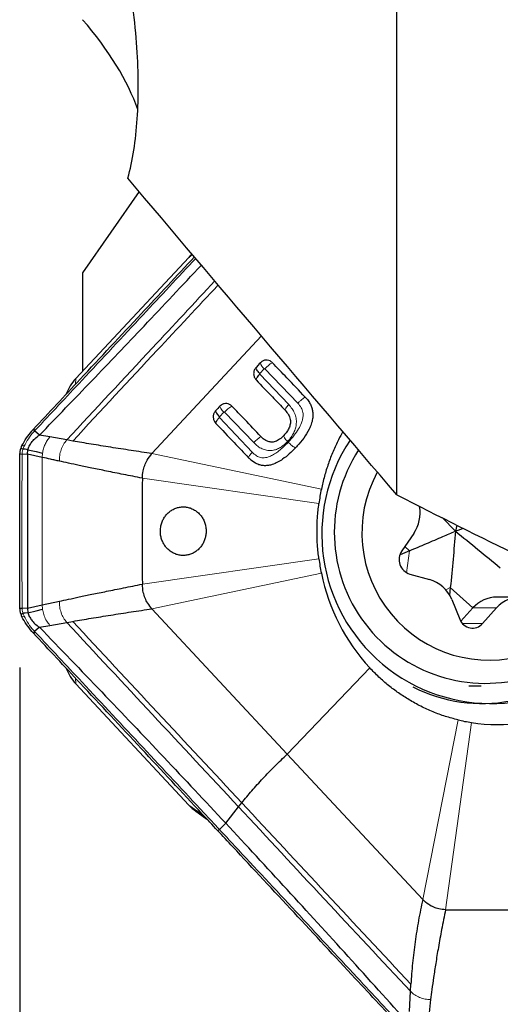
# Model space of a CAD drawing. Units: millimetres. Extents: x 5 to 292, y 5 to 205.
# Drawn here: x 29 to 37, y 61 to 78 of the extents above; entities that cross this region are included whole.
import ezdxf

# ---------------------------------------------------------------- set-up
doc = ezdxf.new("R2010")
doc.units = ezdxf.units.MM
doc.layers.add('DÜNNE_LINIE', color=153, linetype='Continuous')
doc.styles.add('SLDTEXTSTYLE1', font='TXT', dxfattribs={"width": 0.75})
doc.dimstyles.new('SLDDIMSTYLE0', dxfattribs={"dimtxt": 3, "dimasz": 3, "dimexe": 0, "dimexo": 0.0625, "dimgap": 0.75, "dimtad": 1, "dimdec": 1, "dimrnd": 1e-09, "dimzin": 12, "dimdsep": 46, "dimtxsty": 'SLDTEXTSTYLE1', "dimsah": 1, "dimcen": 0.09, "dimadec": 0, "dimazin": 3, "dimtfac": 1, "dimtofl": 0, "dimtmove": 0, "dimatfit": 3, "dimfxl": 1, "dimfrac": 2, "dimtolj": 1, "dimtzin": 12, "dimarcsym": 0})

# ---------------------------------------------------------------- blocks, each defined once
blk = doc.blocks.new('_D')
at = {"layer": 'DÜNNE_LINIE', "color": 7}
for p, q in [((78.736, 84.526), (78.736, 52.946)), ((28.783, 66.982), (28.783, 52.946)), ((78.736, 53.946), (28.783, 53.946))]:
    blk.add_line(p, q, dxfattribs=at)
for points in [[(28.783, 53.946), (31.783, 53.446), (31.783, 54.446)], [(78.736, 53.946), (75.736, 54.446), (75.736, 53.446)]]:
    blk.add_solid(points, dxfattribs=at)
at = {"layer": 'DÜNNE_LINIE', "color": 7, "insert": (52.52, 57.813, -1.101), "char_height": 3, "attachment_point": 1, "style": 'SLDTEXTSTYLE1'}
blk.add_mtext('50', dxfattribs=at)

msp = doc.modelspace()

# ---------------------------------------------------------------- linework, layer by layer
at = {"color": 7, "linetype": 'Continuous', "lineweight": 30}
for p, q in [((35.1256, 69.8854), (35.1256, 83.4975)), ((30.7871, 74.9862), (29.8366, 73.6179)), ((31.6221, 73.8796), (29.7226, 71.8421)), ((29.8366, 73.6179), (29.8366, 71.9644)), ((31.0034, 70.5812), (32.8459, 72.5576)), ((33.4576, 71.4271), (32.903, 72.0058)), ((32.8178, 71.9142), (33.3048, 71.4043)), ((32.1381, 71.185), (32.6904, 70.6038)), ((29.1111, 70.8911), (29.0297, 70.9622)), ((29.2881, 70.8599), (29.1111, 70.8911)), ((29.5711, 70.81), (29.2881, 70.8599)), ((29.6724, 70.7923), (29.5711, 70.81)), ((28.7829, 70.5733), (28.7828, 70.571)), ((28.9122, 70.5706), (28.912, 67.9819)), ((29.1592, 70.516), (28.9122, 70.5706)), ((28.9124, 70.5706), (28.9176, 70.6464)), ((36.1087, 69.2763), (35.8842, 69.5036)), ((36.1338, 69.3787), (36.1087, 69.2763)), ((35.4085, 69.2392), (35.2086, 68.9437)), ((36.1087, 69.2763), (36.2426, 69.3242)), ((35.3372, 68.9476), (35.1779, 68.8813)), ((35.3408, 68.5544), (35.671, 68.466)), ((36.0232, 68.3305), (36.0093, 68.2028)), ((28.9121, 67.9819), (29.159, 68.0365)), ((29.1592, 68.0365), (29.4471, 68.0994)), ((36.0464, 68.1282), (36.185, 67.7949)), ((37.2042, 68.1686), (36.8065, 68.1686)), ((28.7832, 67.9792), (28.7832, 67.9815)), ((28.9124, 67.9819), (28.9176, 67.9061)), ((33.2808, 65.5285), (31.0034, 67.9713)), ((36.2021, 67.7611), (36.4042, 67.9855)), ((36.5655, 67.723), (36.802, 67.9855)), ((29.2881, 67.6926), (29.5711, 67.7425)), ((29.5711, 67.7425), (29.6724, 67.7602)), ((29.1111, 67.6614), (29.0297, 67.5903)), ((29.1111, 67.6614), (29.2881, 67.6926)), ((34.6685, 66.9782), (33.2808, 65.5285)), ((29.7226, 66.7104), (31.6221, 64.673)), ((36.3355, 66.6763), (36.5409, 66.6763)), ((35.5583, 63.0857), (33.2808, 65.5285)), ((31.7438, 64.5668), (31.928, 64.4377)), ((32.2442, 64.3683), (32.4617, 64.6418)), ((32.4617, 64.6418), (32.516, 64.7102)), ((32.1377, 64.2623), (32.2442, 64.3683)), ((35.3533, 61.5406), (35.3597, 61.6601)), ((35.3379, 61.2037), (35.3533, 61.5406)), ((35.6922, 61.401), (35.6556, 61.0684))]:
    msp.add_line(p, q, dxfattribs=at)
at = {"color": 8, "linetype": 'Continuous', "lineweight": 0}
for p, q in [((31.6868, 73.9249), (31.6221, 73.8796)), ((32.8913, 72.0058), (32.8176, 71.9268)), ((29.7226, 71.8421), (29.7163, 71.7459)), ((32.2109, 71.2765), (32.138, 71.1983)), ((32.716, 70.7645), (32.2233, 71.2765)), ((29.0389, 70.9722), (29.0297, 70.9623)), ((28.8197, 70.5708), (28.9124, 70.5706)), ((29.1592, 70.516), (29.1631, 70.587)), ((33.8534, 69.9824), (31.0034, 70.5812)), ((33.8122, 69.7415), (30.842, 70.167)), ((35.3372, 68.9476), (35.2587, 69.0177)), ((35.3372, 68.9476), (35.2879, 68.5762)), ((33.8122, 68.811), (30.842, 68.3855)), ((33.8534, 68.5701), (31.0034, 67.9713)), ((36.0232, 68.3305), (35.9476, 68.2896)), ((36.0232, 68.3305), (36.4042, 67.9855)), ((29.1592, 68.0365), (29.1631, 67.9655)), ((28.8197, 67.9817), (28.9124, 67.9819)), ((36.4042, 67.9855), (36.802, 67.9855)), ((36.2303, 67.723), (36.5655, 67.723)), ((29.0297, 67.5903), (29.0389, 67.5803)), ((29.7163, 66.8067), (29.7226, 66.7104)), ((36.1527, 66.1039), (35.5583, 63.0857)), ((35.9445, 62.9127), (36.3773, 66.0597)), ((31.6221, 64.673), (31.8718, 64.498))]:
    msp.add_line(p, q, dxfattribs=at)
at = {"color": 7, "linetype": 'Continuous', "lineweight": 30, "flags": 128}
for points in [[(32.8286, 72.109), (32.8098, 72.0889), (32.791, 72.0687), (32.7549, 72.03)], [(32.1481, 71.3795), (32.1295, 71.3596), (32.1109, 71.3396), (32.0752, 71.3013)], [(28.9176, 70.6464), (28.87, 70.6524), (28.8327, 70.657)], [(28.9176, 70.6464), (29.0551, 70.6131), (29.1631, 70.587)], [(28.9176, 67.9061), (28.87, 67.9001), (28.8327, 67.8955)], [(28.9176, 67.9061), (29.0551, 67.9394), (29.1631, 67.9655)], [(29.0082, 67.5638), (29.0096, 67.5626), (29.0121, 67.5624), (29.0154, 67.5633), (29.0195, 67.5652), (29.0241, 67.568), (29.029, 67.5716), (29.0341, 67.5758), (29.0389, 67.5803)], [(32.1074, 64.2453), (32.1087, 64.2442), (32.111, 64.2441), (32.1143, 64.2451), (32.1183, 64.247), (32.1229, 64.2499), (32.1278, 64.2535), (32.1328, 64.2577), (32.1377, 64.2623)]]:
    msp.add_lwpolyline(points, dxfattribs=at)
at = {"color": 8, "linetype": 'Continuous', "lineweight": 0}
for centre, radius, start, end in [((32.9973, 72.1408), 0.1717, 190.67184, 231.87245), ((33.2995, 71.6513), 0.5318, 120.58446, 138.20145), ((32.6222, 70.9204), 0.5348, 120.81772, 138.23948), ((32.248, 71.048), 0.1756, 128.73888, 166.42338), ((33.1233, 70.4002), 0.5465, 121.48111, 138.19947), ((28.8211, 67.8847), 0.0464, 264.90252, 310.44277)]:
    msp.add_arc(centre, radius, start, end, dxfattribs=at)
at = {"color": 7, "linetype": 'Continuous', "lineweight": 30}
for centre, radius, start, end in [((28.8211, 70.6678), 0.0465, 49.58176, 95.07295), ((36.713, 69.2295), 2.8516, 146.39496, 313.74834), ((28.8035, 70.6006), 0.0636, 62.67212, 95.90749), ((36.6147, 69.2618), 2.5435, 147.13164, 287.28431), ((36.6756, 69.2484), 2.1406, 151.47674, 287.6971), ((189.2721, 69.2763), 158.4326, 179.677868, 180.322132), ((34.8809, 69.5914), 0.6343, 326.27454, 9.08132), ((35.4175, 68.7975), 0.255, 145.00869, 252.49905), ((37.2456, 69.2739), 3.4644, 187.67899, 191.72201), ((37.1091, 69.2324), 3.3223, 191.49888, 222.72732), ((35.5158, 67.916), 0.5714, 21.80287, 74.2435), ((36.8098, 67.6278), 0.5408, 90.35223, 138.58805), ((37.2063, 67.6295), 0.5388, 84.03379, 138.63771), ((28.8037, 67.9514), 0.063, 263.85264, 297.42966), ((36.397, 67.8739), 0.2262, 200.43749, 318.16539), ((36.5612, 68.9536), 2.5746, 243.02773, 317.84364), ((36.8136, 68.8715), 2.8454, 256.57033, 261.18106), ((36.8111, 68.8536), 2.8274, 261.17533, 278.82467), ((36.7749, 191.4748), 128.5648, 269.629896, 270.370104)]:
    msp.add_arc(centre, radius, start, end, dxfattribs=at)
for centre, major_axis, ratio, start_param, end_param in [((28.8448, 77.2591), (-1.851, 1.9801), 0.4240117, 3.9007378, 4.6284053), ((32.0619, 73.3538), (0.2297, 0.7285), 0.8636225, 0.9584365, 1.066302), ((30.2128, 71.3705), (0.4585, 0.5825), 0.9169326, 1.4796748, 1.8925697), ((4.4249, 129.4893), (68.4227, -64.4616), 0.3209701, 5.4499599, 5.5150591), ((30.2128, 67.182), (-0.4585, 0.5825), 0.9169326, 1.2457376, 1.6619179), ((32.0619, 65.1987), (-0.2297, 0.7285), 0.8636225, 2.0752907, 2.2967243)]:
    msp.add_ellipse(centre, major_axis=major_axis, ratio=ratio, start_param=start_param, end_param=end_param, dxfattribs=at)
for points, knots in [([(30.5988, 75.2084), (30.6799, 75.5061), (30.7302, 75.8409), (30.7807, 76.574), (30.7812, 76.9722), (30.7362, 77.6245), (30.7134, 77.8517), (30.6468, 78.3277), (30.6035, 78.5745), (30.4843, 79.094), (30.4102, 79.3636), (30.2504, 79.7925), (30.1879, 79.9417), (30.0369, 80.2424), (29.9467, 80.3973), (29.8366, 80.5436)], [0, 0, 0, 0, 0.25, 0.25, 0.5, 0.5, 0.625, 0.625, 0.75, 0.75, 0.875, 0.875, 0.9375, 0.9375, 1, 1, 1, 1]), ([(29.0082, 70.9887), (29.2707, 71.2693), (29.8749, 71.9152), (30.7778, 72.8818), (31.4189, 73.5691), (31.7173, 73.8889)], [0, 0, 0, 0, 0.29110444, 0.67005944, 1, 1, 1, 1]), ([(29.1111, 70.8911), (29.4048, 71.1952), (29.9922, 71.8034), (30.9009, 72.755), (31.5137, 73.4075), (31.8351, 73.7499)], [0, 0, 0, 0, 0.322191, 0.6443817, 1, 1, 1, 1]), ([(32.7547, 72.03), (32.7432, 72.0141), (32.7206, 71.983), (32.7114, 71.9241), (32.7218, 71.865), (32.7452, 71.8339), (32.7571, 71.818)], [0, 0, 0, 0, 0.2544826, 0.4995291, 0.7445669, 1, 1, 1, 1]), ([(32.8175, 71.9268), (32.8078, 71.9374), (32.788, 71.9591), (32.7667, 71.9895), (32.754, 72.0149), (32.7546, 72.0249), (32.7548, 72.0298)], [0, 0, 0, 0, 0.2440366, 0.5000114, 0.7559766, 1, 1, 1, 1]), ([(33.0289, 72.1091), (33.0164, 72.1199), (32.9914, 72.1413), (32.944, 72.1548), (32.896, 72.1519), (32.856, 72.1347), (32.8364, 72.1163), (32.8286, 72.109)], [0, 0, 0, 0, 0.2146898, 0.4293818, 0.6441039, 0.858781, 1, 1, 1, 1]), ([(33.5827, 71.5301), (33.4794, 71.6382), (33.2948, 71.8312), (33.1101, 72.0242), (33.0289, 72.1091)], [0, 0, 0, 0, 0.5599935, 1, 1, 1, 1]), ([(32.7573, 71.818), (32.757, 71.8219), (32.7563, 71.8301), (32.7684, 71.8533), (32.789, 71.8822), (32.8083, 71.9037), (32.8178, 71.9142)], [0, 0, 0, 0, 0.2440442, 0.5000003, 0.7559436, 1, 1, 1, 1]), ([(32.8176, 71.9268), (32.8169, 71.9258), (32.8157, 71.9245), (32.815, 71.9223), (32.8148, 71.9207), (32.815, 71.9191), (32.8158, 71.9168), (32.817, 71.9153), (32.8178, 71.9142)], [0, 0, 0, 0, 0.2634726, 0.3786554, 0.4890571, 0.6012975, 0.7209844, 1, 1, 1, 1]), ([(32.7573, 71.818), (32.8482, 71.7229), (33.0105, 71.5531), (33.1726, 71.3833), (33.244, 71.3086)], [0, 0, 0, 0, 0.56001237, 1, 1, 1, 1]), ([(33.5827, 71.5301), (33.5992, 71.5115), (33.6323, 71.4744), (33.6694, 71.4135), (33.6948, 71.3512), (33.709, 71.2896), (33.7127, 71.2263), (33.7061, 71.1538), (33.6853, 71.0739), (33.6383, 70.9642), (33.56, 70.8401), (33.4771, 70.7407), (33.4282, 70.6883), (33.4185, 70.6778)], [0, 0, 0, 0, 0.0770171, 0.1539071, 0.2177681, 0.2815965, 0.3453813, 0.4092249, 0.5025777, 0.5961424, 0.7753861, 0.955169, 1, 1, 1, 1]), ([(32.3483, 71.3796), (32.3358, 71.3904), (32.3109, 71.4118), (32.2635, 71.4253), (32.2155, 71.4224), (32.1755, 71.4052), (32.1559, 71.3868), (32.1481, 71.3795)], [0, 0, 0, 0, 0.2146985, 0.4293936, 0.6441186, 0.8587932, 1, 1, 1, 1]), ([(32.838, 70.8663), (32.7466, 70.9621), (32.5835, 71.1332), (32.4201, 71.3043), (32.3483, 71.3796)], [0, 0, 0, 0, 0.55998336, 1, 1, 1, 1]), ([(32.0752, 71.3013), (32.0659, 71.2894), (32.0467, 71.2646), (32.0334, 71.2165), (32.0352, 71.1657), (32.0511, 71.1212), (32.0694, 71.0988), (32.0773, 71.0892)], [0, 0, 0, 0, 0.1966938, 0.4099, 0.6245103, 0.8391663, 1, 1, 1, 1]), ([(32.0752, 71.3013), (32.075, 71.2964), (32.0746, 71.2863), (32.0873, 71.2609), (32.1085, 71.2306), (32.1283, 71.2089), (32.138, 71.1983)], [0, 0, 0, 0, 0.2440613, 0.4999632, 0.7558872, 1, 1, 1, 1]), ([(32.1378, 71.1981), (32.137, 71.1971), (32.136, 71.1955), (32.1354, 71.1932), (32.1352, 71.1915), (32.1354, 71.1898), (32.1362, 71.1875), (32.1373, 71.186), (32.1381, 71.185)], [0, 0, 0, 0, 0.26832118, 0.38702805, 0.50065459, 0.61417289, 0.73256216, 1, 1, 1, 1]), ([(33.244, 71.3086), (33.2643, 71.2851), (33.3026, 71.2405), (33.3344, 71.1577), (33.3339, 71.0776), (33.3098, 71.0064), (33.272, 70.9427), (33.2386, 70.9046), (33.2212, 70.8849)], [0, 0, 0, 0, 0.1950253, 0.3689394, 0.5363172, 0.6777884, 0.8330377, 1, 1, 1, 1]), ([(32.0773, 71.0892), (32.1804, 70.9812), (32.3644, 70.7882), (32.5481, 70.5952), (32.6289, 70.5102)], [0, 0, 0, 0, 0.5600253, 1, 1, 1, 1]), ([(28.817, 70.714), (28.817, 70.7141), (28.8397, 70.7585), (28.8901, 70.8447), (28.9553, 70.9301), (28.9937, 70.9728), (28.9992, 70.9789)], [0, 0, 0, 0, 0.0001804, 0.4611764, 0.9225502, 1, 1, 1, 1]), ([(28.9176, 70.6464), (28.9244, 70.6673), (28.9387, 70.7112), (28.9786, 70.774), (29.0354, 70.8373), (29.0846, 70.8722), (29.1111, 70.8911)], [0, 0, 0, 0, 0.2029261, 0.4264802, 0.6902137, 1, 1, 1, 1]), ([(28.9992, 70.9789), (29.0022, 70.9822), (29.0051, 70.9855), (29.0082, 70.9887), (29.0082, 70.9887)], [0, 0, 0, 0, 0.995724, 1, 1, 1, 1]), ([(29.0297, 70.9622), (29.0281, 70.9638), (29.0249, 70.9668), (29.0197, 70.971), (29.0147, 70.9746), (29.0101, 70.9774), (29.006, 70.9794), (29.0027, 70.9803), (29.0003, 70.9803), (28.9996, 70.9794), (28.9992, 70.9789)], [0, 0, 0, 0, 0.12498882, 0.24997799, 0.37497368, 0.50000085, 0.6249954, 0.74999164, 0.87498881, 1, 1, 1, 1]), ([(33.2212, 70.8849), (33.1989, 70.8629), (33.1564, 70.8211), (33.082, 70.7802), (33.0093, 70.7696), (32.9447, 70.7855), (32.8879, 70.818), (32.8551, 70.8497), (32.838, 70.8663)], [0, 0, 0, 0, 0.2087795, 0.3962652, 0.565542, 0.6986163, 0.842443, 1, 1, 1, 1]), ([(34.2165, 70.951), (34.1911, 70.9058), (34.1302, 70.7976), (34.0489, 70.6175), (33.9698, 70.4124), (33.903, 70.2006), (33.8699, 70.055), (33.8534, 69.9822)], [0, 0, 0, 0, 0.1510485, 0.361287, 0.5715242, 0.7857646, 1, 1, 1, 1]), ([(28.7969, 70.6638), (28.8028, 70.6809), (28.8088, 70.698), (28.817, 70.714), (28.817, 70.714)], [0, 0, 0, 0, 0.998914, 1, 1, 1, 1]), ([(31.0034, 70.5812), (30.8856, 70.5987), (30.6498, 70.6335), (30.3082, 70.6867), (29.9785, 70.74), (29.7744, 70.7749), (29.6724, 70.7923)], [0, 0, 0, 0, 0.249846, 0.4999436, 0.7501282, 1, 1, 1, 1]), ([(28.7832, 67.9815), (28.7806, 68.4131), (28.7756, 69.2763), (28.7807, 70.1394), (28.7832, 70.571)], [0, 0, 0, 0, 0.4999999, 1, 1, 1, 1]), ([(28.7832, 70.5733), (28.7832, 70.5733), (28.7832, 70.5777), (28.7836, 70.5908), (28.7856, 70.6126), (28.7899, 70.6385), (28.7946, 70.6554), (28.7969, 70.6638)], [0, 0, 0, 0, 0.0006478, 0.142986, 0.4283132, 0.7138239, 1, 1, 1, 1]), ([(29.4471, 70.4534), (29.4218, 70.4588), (29.371, 70.4698), (29.2746, 70.4906), (29.2045, 70.5061), (29.1592, 70.516)], [0, 0, 0, 0, 0.2607207, 0.5214378, 1, 1, 1, 1]), ([(30.842, 70.167), (30.8446, 70.2078), (30.8491, 70.2811), (30.8792, 70.3835), (30.9254, 70.4853), (30.9747, 70.546), (31.0034, 70.5812)], [0, 0, 0, 0, 0.2657898, 0.4777996, 0.6959858, 1, 1, 1, 1]), ([(33.4185, 70.6778), (33.3844, 70.643), (33.3162, 70.5736), (33.2148, 70.4925), (33.1186, 70.4328), (33.0387, 70.398), (32.9646, 70.3798), (32.8985, 70.3748), (32.8323, 70.3832), (32.7526, 70.4101), (32.6839, 70.4554), (32.6422, 70.497), (32.6289, 70.5102)], [0, 0, 0, 0, 0.1559569, 0.3117054, 0.4172652, 0.522604, 0.5947808, 0.6668557, 0.7395976, 0.812345, 0.9401727, 1, 1, 1, 1]), ([(30.842, 70.167), (30.7353, 70.188), (30.5321, 70.2279), (30.2493, 70.2848), (30.0013, 70.3357), (29.7874, 70.3804), (29.6059, 70.4189), (29.4969, 70.4424), (29.4471, 70.4531)], [0, 0, 0, 0, 0.2201211, 0.4188674, 0.5962334, 0.7522138, 0.8868038, 1, 1, 1, 1]), ([(33.8534, 69.9822), (33.8455, 69.9423), (33.8297, 69.8625), (33.818, 69.7818), (33.8122, 69.7415)], [0, 0, 0, 0, 0.4996452, 1, 1, 1, 1]), ([(33.8122, 68.811), (33.8034, 68.8873), (33.7858, 69.0401), (33.7788, 69.2726), (33.7853, 69.5072), (33.8032, 69.6632), (33.8122, 69.7415)], [0, 0, 0, 0, 0.2467867, 0.4948194, 0.7467438, 1, 1, 1, 1]), ([(31.9124, 69.2265), (31.914, 69.2491), (31.9172, 69.295), (31.9082, 69.3633), (31.8891, 69.4296), (31.8598, 69.491), (31.8209, 69.5468), (31.7741, 69.5945), (31.72, 69.6336), (31.6609, 69.6623), (31.5976, 69.6802), (31.5329, 69.6865), (31.4675, 69.6811), (31.4045, 69.6644), (31.3445, 69.6364), (31.2903, 69.5985), (31.2425, 69.5511), (31.2032, 69.4963), (31.1729, 69.4348), (31.1505, 69.3615), (31.1422, 69.2845), (31.1482, 69.2077), (31.1644, 69.1411), (31.1912, 69.0777), (31.2272, 69.0205), (31.2722, 68.9701), (31.3241, 68.9288), (31.3824, 68.897), (31.4442, 68.8762), (31.5091, 68.8666), (31.574, 68.8687), (31.6383, 68.8824), (31.6989, 68.9072), (31.7552, 68.9427), (31.8047, 68.9873), (31.8469, 69.0406), (31.8789, 69.0991), (31.902, 69.1617), (31.9089, 69.2047), (31.9124, 69.2265)], [0, 0, 0, 0, 0.0264549, 0.0536784, 0.0801337, 0.1073559, 0.1338065, 0.161022, 0.1874907, 0.2147266, 0.2412077, 0.2684569, 0.2949376, 0.3221867, 0.3486582, 0.3758977, 0.4023606, 0.4295908, 0.4560481, 0.4832737, 0.5194048, 0.5458642, 0.5730908, 0.5995499, 0.6267771, 0.653235, 0.68046, 0.7069186, 0.7341442, 0.7606089, 0.7878405, 0.8143153, 0.841557, 0.8680394, 0.8952902, 0.921768, 0.9490162, 0.9741787, 1, 1, 1, 1]), ([(35.3372, 68.9476), (35.4322, 68.9875), (35.6224, 69.0673), (35.8776, 69.1766), (36.0388, 69.2461), (36.1087, 69.2763)], [0, 0, 0, 0, 0.3615127, 0.7235073, 1, 1, 1, 1]), ([(36.1087, 69.2763), (36.0962, 69.1196), (36.0713, 68.8061), (36.0392, 68.4891), (36.0232, 68.3305)], [0, 0, 0, 0, 0.499725, 1, 1, 1, 1]), ([(36.1087, 69.2763), (36.2356, 69.174), (36.4895, 68.9695), (36.7395, 68.7626), (36.8645, 68.6591)], [0, 0, 0, 0, 0.4997246, 1, 1, 1, 1]), ([(29.4471, 68.0994), (29.4969, 68.1101), (29.6059, 68.1336), (29.7874, 68.1721), (30.0013, 68.2168), (30.2493, 68.2677), (30.5321, 68.3246), (30.7353, 68.3645), (30.842, 68.3855)], [0, 0, 0, 0, 0.1131964, 0.2477863, 0.4037664, 0.581132, 0.7798786, 1, 1, 1, 1]), ([(31.0034, 67.9713), (30.9781, 68.0019), (30.9327, 68.0569), (30.8859, 68.1518), (30.8509, 68.2587), (30.8453, 68.3389), (30.842, 68.3855)], [0, 0, 0, 0, 0.2657444, 0.4779106, 0.6962654, 1, 1, 1, 1]), ([(28.7969, 67.8888), (28.7946, 67.8972), (28.7899, 67.914), (28.7856, 67.9399), (28.7836, 67.9617), (28.7832, 67.9748), (28.7832, 67.9792), (28.7832, 67.9792)], [0, 0, 0, 0, 0.285842, 0.5714863, 0.8569066, 0.9993519, 1, 1, 1, 1]), ([(28.817, 67.8385), (28.817, 67.8385), (28.8088, 67.8545), (28.8028, 67.8716), (28.7969, 67.8888)], [0, 0, 0, 0, 0.0010851, 1, 1, 1, 1]), ([(28.9176, 67.9061), (28.9244, 67.8852), (28.9387, 67.8413), (28.9786, 67.7785), (29.0354, 67.7153), (29.0846, 67.6803), (29.1111, 67.6614)], [0, 0, 0, 0, 0.2029176, 0.4264742, 0.6902104, 1, 1, 1, 1]), ([(29.6724, 67.7602), (29.7744, 67.7776), (29.9785, 67.8125), (30.3082, 67.8658), (30.6498, 67.919), (30.8856, 67.9539), (31.0034, 67.9713)], [0, 0, 0, 0, 0.2498721, 0.5000562, 0.7501536, 1, 1, 1, 1]), ([(28.9992, 67.5736), (28.9937, 67.5797), (28.9553, 67.6224), (28.8907, 67.7081), (28.8385, 67.7933), (28.817, 67.8384), (28.817, 67.8385)], [0, 0, 0, 0, 0.0774574, 0.5388272, 0.9998096, 1, 1, 1, 1]), ([(28.9992, 67.5736), (28.9996, 67.5731), (29.0003, 67.5722), (29.0027, 67.5722), (29.006, 67.5731), (29.0101, 67.5751), (29.0147, 67.5779), (29.0197, 67.5815), (29.0249, 67.5857), (29.0281, 67.5887), (29.0297, 67.5903)], [0, 0, 0, 0, 0.1249998, 0.2499975, 0.3749942, 0.4999893, 0.6249875, 0.750021, 0.8750107, 1, 1, 1, 1]), ([(29.0082, 67.5638), (29.0082, 67.5638), (29.0051, 67.567), (29.0022, 67.5703), (28.9992, 67.5736)], [0, 0, 0, 0, 0.004276, 1, 1, 1, 1]), ([(32.1074, 64.2453), (32.0217, 64.3372), (31.593, 64.797), (30.8222, 65.6231), (29.8749, 66.6373), (29.2707, 67.2832), (29.0082, 67.5638)], [0, 0, 0, 0, 0.0828314, 0.4141573, 0.7454826, 1, 1, 1, 1]), ([(29.1111, 67.6614), (29.4607, 67.2993), (30.1599, 66.575), (31.2045, 65.4772), (31.8976, 64.7379), (32.2442, 64.3683)], [0, 0, 0, 0, 0.3333336, 0.6666659, 1, 1, 1, 1]), ([(36.1527, 66.1039), (36.0818, 66.1225), (35.9398, 66.1598), (35.7309, 66.2369), (35.526, 66.3297), (35.3322, 66.4366), (35.1511, 66.5543), (34.982, 66.6822), (34.8197, 66.8224), (34.7189, 66.9262), (34.6686, 66.9781)], [0, 0, 0, 0, 0.1276861, 0.2553707, 0.3858278, 0.5162863, 0.6360748, 0.7558642, 0.8779335, 1, 1, 1, 1]), ([(32.516, 64.7102), (32.571, 64.7775), (32.6809, 64.9122), (32.8686, 65.1196), (33.0685, 65.3269), (33.2101, 65.4613), (33.2808, 65.5285)], [0, 0, 0, 0, 0.2497985, 0.5000007, 0.7501446, 1, 1, 1, 1]), ([(35.2173, 60.9041), (34.953, 61.1884), (34.3448, 61.8429), (33.3938, 62.8648), (32.6217, 63.6937), (32.1931, 64.1533), (32.1074, 64.2453)], [0, 0, 0, 0, 0.2545192, 0.5858483, 0.917178, 1, 1, 1, 1]), ([(35.3283, 60.993), (34.9873, 61.3716), (34.3052, 62.1288), (33.2772, 63.254), (32.5885, 63.9969), (32.2442, 64.3683)], [0, 0, 0, 0, 0.333333, 0.6666673, 1, 1, 1, 1]), ([(35.5583, 63.0857), (35.5339, 62.9681), (35.4851, 62.7328), (35.429, 62.3733), (35.3849, 62.0136), (35.3681, 61.7779), (35.3597, 61.6601)], [0, 0, 0, 0, 0.24984684, 0.49994269, 0.75012654, 1, 1, 1, 1]), ([(35.9445, 62.9127), (35.9064, 62.9154), (35.8381, 62.9203), (35.7427, 62.9525), (35.6477, 63.0021), (35.5912, 63.055), (35.5583, 63.0857)], [0, 0, 0, 0, 0.2657545, 0.4777633, 0.6959478, 1, 1, 1, 1]), ([(35.9445, 62.9127), (35.9215, 62.8018), (35.8779, 62.5908), (35.823, 62.2893), (35.7783, 62.0205), (35.7427, 61.7845), (35.7146, 61.5815), (35.6992, 61.4576), (35.6922, 61.401)], [0, 0, 0, 0, 0.2201185, 0.4188672, 0.5962346, 0.7522149, 0.8868022, 1, 1, 1, 1])]:
    msp.add_open_spline(points, degree=3, knots=knots, dxfattribs=at)
msp.add_open_spline([(35.1256, 69.8854), (33.6111, 71.6551), (32.1019, 73.4292), (30.5988, 75.2084)], degree=3, dxfattribs=at)
at = {"color": 8, "linetype": 'Continuous', "lineweight": 0}
for points, knots in [([(31.7394, 73.8628), (31.444, 73.5459), (30.8061, 72.8614), (29.906, 71.898), (29.3015, 71.2526), (29.0389, 70.9722)], [0, 0, 0, 0, 0.3278651, 0.707995, 1, 1, 1, 1]), ([(29.5711, 70.81), (30.0516, 71.3268), (30.8798, 72.2176), (31.7123, 73.1085), (32.0618, 73.4825)], [0, 0, 0, 0, 0.5800954, 1, 1, 1, 1]), ([(29.6724, 70.7923), (30.1452, 71.3006), (30.9586, 72.1752), (31.7758, 73.0499), (32.1181, 73.4161)], [0, 0, 0, 0, 0.5812002, 1, 1, 1, 1]), ([(32.903, 72.0058), (32.9021, 72.0065), (32.9007, 72.0076), (32.8986, 72.0084), (32.8971, 72.0086), (32.8956, 72.0084), (32.8936, 72.0076), (32.8922, 72.0065), (32.8913, 72.0058)], [0, 0, 0, 0, 0.2691991, 0.3872974, 0.5000363, 0.6128074, 0.7308482, 1, 1, 1, 1]), ([(33.4576, 71.4271), (33.4679, 71.4376), (33.4888, 71.4593), (33.5233, 71.4896), (33.5564, 71.515), (33.5741, 71.5251), (33.5827, 71.5301)], [0, 0, 0, 0, 0.24439886, 0.50038736, 0.7561738, 1, 1, 1, 1]), ([(32.2109, 71.2765), (32.2013, 71.2871), (32.1815, 71.3088), (32.1603, 71.3391), (32.1475, 71.3645), (32.1479, 71.3746), (32.1481, 71.3795)], [0, 0, 0, 0, 0.2440723, 0.4999977, 0.7559161, 1, 1, 1, 1]), ([(33.244, 71.3086), (33.2438, 71.3127), (33.2435, 71.321), (33.2558, 71.3441), (33.2763, 71.3726), (33.2954, 71.3939), (33.3048, 71.4043)], [0, 0, 0, 0, 0.243719, 0.499326, 0.755291, 1, 1, 1, 1]), ([(33.3048, 71.4043), (33.3247, 71.3816), (33.3625, 71.3383), (33.3982, 71.2734), (33.4182, 71.2187), (33.4322, 71.1602), (33.4358, 71.0887), (33.421, 71.0065), (33.3908, 70.9292), (33.3451, 70.8531), (33.3051, 70.8073), (33.2841, 70.7834)], [0, 0, 0, 0, 0.1308083, 0.2488341, 0.315194, 0.3792629, 0.5043111, 0.6161973, 0.733424, 0.8602331, 1, 1, 1, 1]), ([(33.2957, 70.7719), (33.3297, 70.8099), (33.3926, 70.8804), (33.4684, 70.9889), (33.511, 71.072), (33.5307, 71.1285), (33.5393, 71.1601), (33.5481, 71.2078), (33.5482, 71.2749), (33.5163, 71.3582), (33.4781, 71.4031), (33.4576, 71.4271)], [0, 0, 0, 0, 0.20589238, 0.38156808, 0.52973368, 0.57548763, 0.61830574, 0.65846741, 0.76623941, 0.87520678, 1, 1, 1, 1]), ([(32.2233, 71.2765), (32.2223, 71.2773), (32.2209, 71.2785), (32.2187, 71.2793), (32.2171, 71.2795), (32.2155, 71.2793), (32.2133, 71.2785), (32.2119, 71.2773), (32.2109, 71.2765)], [0, 0, 0, 0, 0.2694196, 0.3875765, 0.5003812, 0.6131075, 0.7311687, 1, 1, 1, 1]), ([(29.0297, 70.9622), (29.0297, 70.9622), (29.0244, 70.9562), (28.9866, 70.9147), (28.9223, 70.8314), (28.8749, 70.7459), (28.8512, 70.7031)], [0, 0, 0, 0, 0.0001902, 0.0774223, 0.5387096, 1, 1, 1, 1]), ([(29.0389, 70.9722), (29.0373, 70.9737), (29.0341, 70.9768), (29.029, 70.981), (29.024, 70.9846), (29.0194, 70.9874), (29.0153, 70.9894), (29.0119, 70.9902), (29.0094, 70.9901), (29.0086, 70.9892), (29.0082, 70.9887)], [0, 0, 0, 0, 0.1249769, 0.2499781, 0.375003, 0.4999961, 0.6249898, 0.7500011, 0.8749985, 1, 1, 1, 1]), ([(29.1631, 70.587), (29.1673, 70.6124), (29.1759, 70.6632), (29.2034, 70.7354), (29.2399, 70.8023), (29.2722, 70.8409), (29.2881, 70.8599)], [0, 0, 0, 0, 0.2522553, 0.5050446, 0.75541, 1, 1, 1, 1]), ([(33.2212, 70.8849), (33.2214, 70.8798), (33.2218, 70.8693), (33.2348, 70.8443), (33.2556, 70.8147), (33.2747, 70.7937), (33.2841, 70.7834)], [0, 0, 0, 0, 0.2437204, 0.4989819, 0.7547872, 1, 1, 1, 1]), ([(28.8512, 70.7031), (28.8444, 70.688), (28.8377, 70.6729), (28.8327, 70.6571), (28.8327, 70.657)], [0, 0, 0, 0, 0.9988248, 1, 1, 1, 1]), ([(29.4471, 70.4531), (29.4476, 70.4857), (29.4485, 70.5514), (29.4726, 70.6467), (29.5123, 70.7355), (29.5517, 70.7854), (29.5711, 70.81)], [0, 0, 0, 0, 0.2502564, 0.5035999, 0.7550244, 1, 1, 1, 1]), ([(32.6904, 70.6038), (32.7131, 70.5822), (32.7551, 70.5424), (32.8335, 70.5091), (32.9165, 70.5087), (32.9953, 70.5342), (33.0706, 70.5753), (33.1435, 70.6274), (33.2199, 70.6935), (33.2695, 70.7448), (33.2957, 70.7719)], [0, 0, 0, 0, 0.1274059, 0.2355826, 0.346413, 0.4714285, 0.581318, 0.70518, 0.8444138, 1, 1, 1, 1]), ([(33.2841, 70.7834), (33.2624, 70.7618), (33.221, 70.7208), (33.1521, 70.6741), (33.0822, 70.6435), (33.0212, 70.6322), (32.9716, 70.632), (32.92, 70.638), (32.8558, 70.6585), (32.7818, 70.7019), (32.7386, 70.743), (32.716, 70.7645)], [0, 0, 0, 0, 0.13927831, 0.26503858, 0.38081922, 0.49111526, 0.55153185, 0.61129844, 0.73197879, 0.85974179, 1, 1, 1, 1]), ([(33.4185, 70.6778), (33.4098, 70.6821), (33.392, 70.691), (33.3596, 70.7138), (33.3261, 70.7415), (33.3057, 70.7619), (33.2957, 70.7719)], [0, 0, 0, 0, 0.2446558, 0.5000083, 0.7553597, 1, 1, 1, 1]), ([(28.8197, 70.5731), (28.8173, 70.5732), (28.8125, 70.5732), (28.8051, 70.5733), (28.7983, 70.5733), (28.7923, 70.5733), (28.7875, 70.5733), (28.7843, 70.5733), (28.7826, 70.5733), (28.783, 70.5733), (28.7832, 70.5733)], [0, 0, 0, 0, 0.1249986, 0.2499972, 0.3749988, 0.4999983, 0.6249942, 0.7500056, 0.8749975, 1, 1, 1, 1]), ([(28.8197, 70.5708), (28.8173, 70.5708), (28.8124, 70.5708), (28.8051, 70.5709), (28.7982, 70.5709), (28.7923, 70.571), (28.7875, 70.571), (28.7843, 70.571), (28.7826, 70.571), (28.783, 70.571), (28.7832, 70.571)], [0, 0, 0, 0, 0.1250018, 0.2500026, 0.3750005, 0.5000029, 0.6250008, 0.7500032, 0.8750077, 1, 1, 1, 1]), ([(28.8197, 70.5708), (28.8171, 70.1393), (28.812, 69.2763), (28.8171, 68.4132), (28.8196, 67.9817)], [0, 0, 0, 0, 0.4999994, 1, 1, 1, 1]), ([(28.8327, 70.657), (28.8327, 70.657), (28.8302, 70.6493), (28.8262, 70.6336), (28.822, 70.6097), (28.8201, 70.5894), (28.8198, 70.5772), (28.8197, 70.5731)], [0, 0, 0, 0, 0.0006928, 0.2855423, 0.5711253, 0.8567769, 1, 1, 1, 1]), ([(28.8197, 70.5731), (28.8197, 70.5724), (28.8197, 70.5716), (28.8197, 70.5708), (28.8197, 70.5708)], [0, 0, 0, 0, 0.9748827, 1, 1, 1, 1]), ([(32.6289, 70.5102), (32.6292, 70.5145), (32.6299, 70.5233), (32.6426, 70.5459), (32.6628, 70.5734), (32.6813, 70.5938), (32.6904, 70.6038)], [0, 0, 0, 0, 0.24317632, 0.4979344, 0.75379602, 1, 1, 1, 1]), ([(29.4471, 68.0994), (29.4476, 68.0668), (29.4485, 68.0011), (29.4726, 67.9058), (29.5123, 67.817), (29.5517, 67.7671), (29.5711, 67.7425)], [0, 0, 0, 0, 0.2502522, 0.5035913, 0.7550209, 1, 1, 1, 1]), ([(28.8197, 67.9817), (28.8173, 67.9817), (28.8124, 67.9816), (28.8051, 67.9816), (28.7982, 67.9815), (28.7923, 67.9815), (28.7875, 67.9815), (28.7842, 67.9815), (28.7826, 67.9815), (28.783, 67.9815), (28.7832, 67.9815)], [0, 0, 0, 0, 0.12499884, 0.24999953, 0.37499881, 0.49999698, 0.62499326, 0.75000512, 0.87499724, 1, 1, 1, 1]), ([(28.8197, 67.9794), (28.8173, 67.9793), (28.8125, 67.9793), (28.8051, 67.9792), (28.7983, 67.9792), (28.7923, 67.9792), (28.7875, 67.9792), (28.7843, 67.9792), (28.7826, 67.9792), (28.783, 67.9792), (28.7832, 67.9792)], [0, 0, 0, 0, 0.1250004, 0.2499993, 0.3749985, 0.4999981, 0.6249951, 0.7500064, 0.8749977, 1, 1, 1, 1]), ([(28.8197, 67.9817), (28.8197, 67.9817), (28.8197, 67.9809), (28.8197, 67.9801), (28.8197, 67.9794)], [0, 0, 0, 0, 0.0251568, 1, 1, 1, 1]), ([(28.8197, 67.9794), (28.8198, 67.9753), (28.8201, 67.9631), (28.822, 67.9428), (28.8262, 67.9189), (28.8302, 67.9032), (28.8327, 67.8955), (28.8327, 67.8955)], [0, 0, 0, 0, 0.1432234, 0.4288754, 0.7144589, 0.9993088, 1, 1, 1, 1]), ([(28.8327, 67.8955), (28.8327, 67.8955), (28.8377, 67.8796), (28.8445, 67.8645), (28.8512, 67.8494)], [0, 0, 0, 0, 0.0011766, 1, 1, 1, 1]), ([(29.1631, 67.9655), (29.1641, 67.958), (29.1695, 67.9189), (29.1884, 67.8501), (29.2292, 67.7646), (29.2687, 67.7164), (29.2881, 67.6926)], [0, 0, 0, 0, 0.0751967, 0.38705748, 0.69730049, 1, 1, 1, 1]), ([(28.8512, 67.8494), (28.8749, 67.8066), (28.9223, 67.7212), (28.9866, 67.6378), (29.0244, 67.5964), (29.0297, 67.5903), (29.0297, 67.5903)], [0, 0, 0, 0, 0.4612904, 0.9225777, 0.9998098, 1, 1, 1, 1]), ([(29.5711, 67.7425), (30.0516, 67.2257), (31.0127, 66.1922), (31.9787, 65.1586), (32.4617, 64.6418)], [0, 0, 0, 0, 0.499987, 1, 1, 1, 1]), ([(29.6724, 67.7602), (30.1452, 67.2519), (31.0909, 66.2352), (32.041, 65.2185), (32.516, 64.7102)], [0, 0, 0, 0, 0.4999877, 1, 1, 1, 1]), ([(29.0389, 67.5803), (29.3015, 67.3), (29.906, 66.6545), (30.8532, 65.6405), (31.6237, 64.8142), (32.052, 64.3543), (32.1377, 64.2623)], [0, 0, 0, 0, 0.25451539, 0.5858421, 0.917169, 1, 1, 1, 1]), ([(35.3533, 61.5406), (34.8702, 62.0574), (33.9038, 63.0912), (32.9424, 64.1249), (32.4617, 64.6418)], [0, 0, 0, 0, 0.4999873, 1, 1, 1, 1]), ([(35.3597, 61.6601), (34.8846, 62.1685), (33.9346, 63.1851), (32.9889, 64.2018), (32.516, 64.7102)], [0, 0, 0, 0, 0.4999876, 1, 1, 1, 1]), ([(32.1377, 64.2623), (32.2234, 64.1704), (32.6522, 63.711), (33.4245, 62.8825), (34.3754, 61.8607), (34.9831, 61.2059), (35.2471, 60.9215)], [0, 0, 0, 0, 0.0828309, 0.414158, 0.7454837, 1, 1, 1, 1]), ([(35.6922, 61.401), (35.6606, 61.4027), (35.5971, 61.4062), (35.5061, 61.4344), (35.4223, 61.478), (35.3761, 61.5199), (35.3533, 61.5406)], [0, 0, 0, 0, 0.2502508, 0.5035942, 0.7550243, 1, 1, 1, 1])]:
    msp.add_open_spline(points, degree=3, knots=knots, dxfattribs=at)
msp.add_open_spline([(29.1591, 70.516), (29.1567, 70.1028), (29.152, 69.2763), (29.1567, 68.4497), (29.1591, 68.0365)], degree=3, dxfattribs=at)

# ---------------------------------------------------------------- dimensions: what is measured, and where the dimension line sits
at = {"layer": 'DÜNNE_LINIE', "color": 7}
dim = msp.add_linear_dim(base=(28.7829, 53.9459), p1=(78.7362, 85.5258), p2=(28.7829, 67.9815), dimstyle='SLDDIMSTYLE0', dxfattribs=at)
dim.commit()
dim.dimension.update_dxf_attribs({"geometry": '_D', "text_midpoint": (55.9559, 53.9459), "dimtype": 160})

doc.saveas('drawing.dxf')
